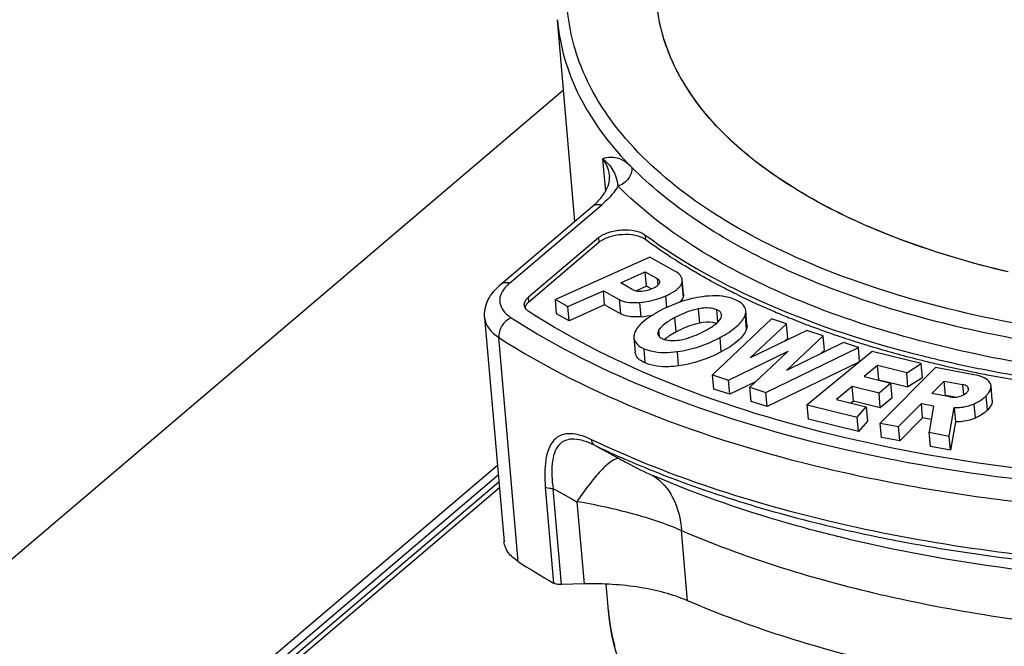
# Model space of a CAD drawing. Units: millimetres. Extents: x 0 to 841, y 0 to 594.
# Drawn here: x 709 to 718, y 551 to 557 of the extents above; entities that cross this region are included whole.
import ezdxf

# ---------------------------------------------------------------- set-up
doc = ezdxf.new("R2010")
doc.units = ezdxf.units.MM
doc.header["$LTSCALE"] = 46.255
doc.layers.get('0').update_dxf_attribs({"linetype": 'CONTINUOUS'})
doc.layers.add('_26_DATUM_AXIS', color=7, linetype='CONTINUOUS')

msp = doc.modelspace()

# ---------------------------------------------------------------- linework, layer by layer
at = {"color": 7}
for p, q in [((713.969, 554.7241), (713.8099, 556.5672)), ((713.2871, 554.144), (714.129, 554.8602)), ((714.1852, 554.575), (713.5452, 554.0306)), ((714.1889, 554.5314), (713.549, 553.987)), ((714.656, 554.3967), (713.7913, 554.0108)), ((714.8815, 554.2707), (714.656, 554.3967)), ((714.3883, 554.1615), (714.6131, 554.2618)), ((714.6244, 554.1311), (714.6131, 554.2618)), ((714.6131, 554.2618), (714.7218, 554.2011)), ((714.4945, 554.1022), (714.3883, 554.1615)), ((714.9622, 554.0594), (714.951, 554.1901)), ((713.9065, 553.9464), (714.2302, 554.0909)), ((714.2415, 553.9602), (714.2302, 554.0909)), ((714.2302, 554.0909), (714.3738, 554.0107)), ((714.6244, 554.1311), (714.5315, 554.0897)), ((714.667, 554.1073), (714.6244, 554.1311)), ((713.8026, 553.88), (713.7913, 554.0108)), ((713.7913, 554.0108), (713.9065, 553.9464)), ((713.9177, 553.8157), (713.9065, 553.9464)), ((714.2415, 553.9602), (713.9177, 553.8157)), ((714.3851, 553.88), (714.2415, 553.9602)), ((715.5422, 553.7787), (715.531, 553.9094)), ((713.1453, 553.8449), (713.3221, 551.797)), ((713.9177, 553.8157), (713.8026, 553.88)), ((715.7671, 553.8336), (715.2278, 553.3226)), ((715.903, 553.7887), (715.7671, 553.8336)), ((715.5705, 553.4772), (715.903, 553.7887)), ((716.0881, 553.7275), (715.5705, 553.4772)), ((715.9143, 553.6579), (715.903, 553.7887)), ((716.2377, 553.678), (716.0881, 553.7275)), ((714.5092, 553.6595), (714.5205, 553.5288)), ((715.9143, 553.6579), (715.8822, 553.6279)), ((715.9041, 553.3618), (716.2377, 553.678)), ((716.4236, 553.6165), (715.9041, 553.3618)), ((716.249, 553.5473), (716.2377, 553.678)), ((716.5599, 553.5715), (716.4236, 553.6165)), ((715.3733, 553.2745), (715.9193, 553.5397)), ((715.9193, 553.5397), (715.5689, 553.2099)), ((715.7141, 553.1619), (716.5599, 553.5715)), ((716.6862, 553.5358), (716.0932, 553.0469)), ((716.249, 553.5473), (716.2132, 553.5133)), ((716.5712, 553.4408), (716.5599, 553.5715)), ((717.134, 553.4251), (716.6862, 553.5358)), ((716.5712, 553.4408), (715.7254, 553.0311)), ((716.7357, 553.4074), (716.612, 553.3055)), ((716.7469, 553.2767), (716.7357, 553.4074)), ((717.0016, 553.3417), (716.7357, 553.4074)), ((717.2652, 553.3885), (716.7601, 552.8806)), ((717.0016, 553.3417), (717.134, 553.4251)), ((717.1453, 553.2944), (717.134, 553.4251)), ((717.614, 553.3233), (717.2652, 553.3885)), ((715.239, 553.1919), (715.2278, 553.3226)), ((715.2278, 553.3226), (715.3733, 553.2745)), ((715.3846, 553.1438), (715.3733, 553.2745)), ((715.6204, 553.2583), (715.3846, 553.1438)), ((716.612, 553.3055), (716.8574, 553.2448)), ((716.7426, 553.2732), (716.7469, 553.2767)), ((716.7469, 553.2767), (717.0128, 553.2109)), ((717.0128, 553.2109), (717.0016, 553.3417)), ((717.1453, 553.2944), (717.0128, 553.2109)), ((717.23, 553.1512), (717.3432, 553.265)), ((717.3545, 553.1343), (717.3432, 553.265)), ((717.3432, 553.265), (717.5117, 553.2336)), ((715.3846, 553.1438), (715.239, 553.1919)), ((715.5802, 553.0791), (715.5689, 553.2099)), ((715.5689, 553.2099), (715.7141, 553.1619)), ((716.5036, 553.2161), (716.3595, 553.0973)), ((716.5149, 553.0854), (716.5036, 553.2161)), ((716.749, 553.1554), (716.5036, 553.2161)), ((716.8574, 553.2448), (716.749, 553.1554)), ((716.8686, 553.1141), (716.8574, 553.2448)), ((717.783, 553.0892), (717.7717, 553.2199)), ((715.7254, 553.0311), (715.5802, 553.0791)), ((715.7254, 553.0311), (715.7141, 553.1619)), ((716.3595, 553.0973), (716.6324, 553.0298)), ((716.4901, 553.065), (716.5149, 553.0854)), ((716.5149, 553.0854), (716.7602, 553.0247)), ((716.7602, 553.0247), (716.749, 553.1554)), ((716.7602, 553.0247), (716.8686, 553.1141)), ((717.3943, 553.1205), (717.23, 553.1512)), ((717.3545, 553.1343), (717.3492, 553.1289)), ((717.4453, 553.1174), (717.3545, 553.1343)), ((716.1045, 552.9162), (716.0932, 553.0469)), ((716.0932, 553.0469), (716.5485, 552.9343)), ((716.5485, 552.9343), (716.6324, 553.0298)), ((716.6324, 553.0298), (716.6437, 552.8991)), ((716.9276, 552.8493), (717.1359, 553.0587)), ((717.1471, 552.928), (717.1359, 553.0587)), ((717.1359, 553.0587), (717.2466, 553.038)), ((717.2466, 553.038), (717.2068, 552.7971)), ((717.3895, 552.7629), (717.4347, 553.0224)), ((717.4347, 553.0224), (717.446, 552.8917)), ((716.5598, 552.8036), (716.1045, 552.9162)), ((716.5598, 552.8036), (716.5485, 552.9343)), ((716.6437, 552.8991), (716.5598, 552.8036)), ((717.1471, 552.928), (716.9389, 552.7186)), ((717.226, 552.9133), (717.1471, 552.928)), ((716.7714, 552.7499), (716.7601, 552.8806)), ((716.7601, 552.8806), (716.9276, 552.8493)), ((716.9389, 552.7186), (716.9276, 552.8493)), ((717.446, 552.8917), (717.4008, 552.6322)), ((716.9389, 552.7186), (716.7714, 552.7499)), ((717.2181, 552.6664), (717.2068, 552.7971)), ((717.2068, 552.7971), (717.3895, 552.7629)), ((717.4008, 552.6322), (717.3895, 552.7629)), ((717.4008, 552.6322), (717.2181, 552.6664)), ((710.5598, 550.1983), (713.2617, 552.4968)), ((714.0539, 551.4106), (713.8461, 551.4051)), ((714.2762, 551.1643), (714.2552, 551.4084))]:
    msp.add_line(p, q, dxfattribs=at)
at = {"color": 9}
for p, q in [((714.2228, 555.297), (714.2487, 554.9971)), ((713.373, 554.1605), (714.2149, 554.8767)), ((714.1852, 554.575), (714.1889, 554.5314)), ((714.6102, 554.6018), (714.614, 554.5582)), ((714.7218, 554.2011), (714.7271, 554.1404)), ((714.9469, 554.1609), (714.9582, 554.0302)), ((713.549, 553.987), (713.5452, 554.0306)), ((714.3738, 554.0107), (714.3851, 553.88)), ((714.5748, 553.8534), (714.5635, 553.9841)), ((714.8104, 553.9382), (714.8013, 554.0443)), ((715.1114, 553.795), (715.1001, 553.9257)), ((715.2759, 553.8049), (715.2663, 553.9161)), ((714.8949, 553.7144), (714.8836, 553.8451)), ((715.5245, 553.8645), (715.5358, 553.7337)), ((714.7427, 553.6701), (714.7374, 553.732)), ((713.4522, 551.6148), (713.2755, 553.6627)), ((715.307, 553.5326), (715.2957, 553.6633)), ((714.613, 553.4303), (714.6017, 553.561)), ((714.9175, 553.4035), (714.9062, 553.5343)), ((717.5117, 553.2336), (717.5199, 553.1383)), ((717.5641, 553.1944), (717.5632, 553.2056)), ((717.7387, 553.0001), (717.7274, 553.1308)), ((717.6287, 552.9266), (717.6174, 553.0573)), ((710.703, 550.2257), (713.2692, 552.4088)), ((713.6995, 552.2955), (713.7751, 551.4193)), ((713.8461, 551.4051), (713.7705, 552.2813)), ((713.989, 552.1624), (714.0539, 551.4106)), ((714.9999, 551.2572), (714.9446, 551.8984))]:
    msp.add_line(p, q, dxfattribs=at)
at = {"color": 7}
for centre, radius, start, end in [((716.7156, 557.0394), 2.0421, 210.17571, 211.88705), ((716.7733, 557.0753), 2.11, 211.88752, 213.61737), ((718.5658, 560.4173), 7.0832, 243.9776, 246.95253), ((718.7745, 560.9042), 7.613, 246.94161, 248.02468), ((714.5175, 554.5851), 0.7339, 274.47584, 283.12509), ((718.921, 561.2683), 8.0055, 248.0273, 249.39255), ((719.07, 561.6635), 8.4278, 249.39007, 250.46108), ((719.2102, 562.0592), 8.8476, 250.46255, 251.72296), ((719.3346, 562.4343), 9.2428, 251.72014, 252.60275), ((719.4285, 562.7337), 9.5566, 252.60219, 253.3911), ((719.6396, 563.4616), 10.3144, 253.42288, 255.97555), ((719.7868, 564.0437), 10.9148, 255.96633, 256.68126), ((719.7903, 564.1169), 10.9454, 256.0445, 256.74649), ((719.8959, 564.5684), 11.409, 256.74985, 258.52655), ((719.9206, 564.6202), 11.5067, 256.69423, 258.4544), ((720.0147, 565.0775), 11.9736, 258.45142, 259.21093), ((720.2139, 566.193), 13.1066, 259.26828, 262.92362), ((717.0993, 557.2728), 6.7316, 237.1951, 240.40656)]:
    msp.add_arc(centre, radius, start, end, dxfattribs=at)
at = {"color": 9}
for centre, radius, start, end in [((733.1078, 587.0917), 39.2898, 241.14947, 241.52131), ((732.3962, 586.2556), 38.7449, 241.26708, 241.63497), ((716.097, 551.3215), 1.8275, 184.93663, 190.59131), ((716.1323, 551.3284), 1.8635, 190.59943, 195.17025)]:
    msp.add_arc(centre, radius, start, end, dxfattribs=at)
at = {"color": 7}
for points, knots in [([(714.8439, 556.2248), (714.7621, 556.4175), (714.6663, 556.8421), (714.7904, 557.5068), (715.1612, 558.1444), (715.5255, 558.5131), (715.7355, 558.6917)], [0, 0, 0, 0, 0.223488, 0.451211, 0.705583, 1, 1, 1, 1]), ([(714.8439, 556.2249), (714.77, 556.399), (714.6774, 556.7766), (714.7518, 557.3712), (715.03, 557.9512), (715.318, 558.2946), (715.4852, 558.4615)], [0, 0, 0, 0, 0.229574, 0.46079, 0.713187, 1, 1, 1, 1]), ([(714.9808, 555.9621), (714.9675, 555.9835), (714.9169, 556.0684), (714.8726, 556.1571), (714.8439, 556.2249)], [0, 0, 0, 0, 0.254642, 1, 1, 1, 1]), ([(714.9502, 556.0129), (714.9402, 556.0302), (714.9015, 556.0992), (714.8669, 556.1705), (714.8439, 556.2248)], [0, 0, 0, 0, 0.253591, 1, 1, 1, 1]), ([(717.9285, 554.2622), (717.5918, 554.342), (716.9604, 554.5292), (715.9112, 555.0057), (715.2448, 555.5369), (714.9808, 555.9621)], [0, 0, 0, 0, 0.299372, 0.566854, 1, 1, 1, 1]), ([(717.9284, 554.2622), (717.5997, 554.3401), (716.9832, 554.5215), (716.1531, 554.8945), (715.4865, 555.3447), (715.1441, 555.7146), (715.0162, 555.9071)], [0, 0, 0, 0, 0.296965, 0.563215, 0.796814, 1, 1, 1, 1]), ([(714.2228, 555.297), (714.2586, 555.2692), (714.3084, 555.2181), (714.3468, 555.1273), (714.3597, 555.0762), (714.3647, 555.0475)], [0, 0, 0, 0, 0.463911, 0.702718, 1, 1, 1, 1]), ([(714.129, 554.8602), (714.157, 554.884), (714.2331, 554.9569), (714.2918, 555.0641), (714.2857, 555.1343)], [0, 0, 0, 0, 0.342501, 1, 1, 1, 1]), ([(714.1852, 554.575), (714.2114, 554.5973), (714.282, 554.6303), (714.3974, 554.651), (714.5123, 554.6454), (714.5841, 554.6211), (714.6102, 554.6018)], [0, 0, 0, 0, 0.231147, 0.509052, 0.781797, 1, 1, 1, 1]), ([(714.614, 554.5582), (714.5879, 554.5775), (714.5161, 554.6018), (714.4011, 554.6075), (714.2858, 554.5867), (714.2151, 554.5537), (714.1889, 554.5314)], [0, 0, 0, 0, 0.218203, 0.490948, 0.768853, 1, 1, 1, 1]), ([(714.6102, 554.6018), (714.9554, 554.3464), (715.7795, 553.8999), (716.6667, 553.6149), (717.1506, 553.4946)], [0, 0, 0, 0, 0.462657, 1, 1, 1, 1]), ([(714.9253, 554.3467), (714.8981, 554.3637), (714.7923, 554.4312), (714.6891, 554.5026), (714.614, 554.5582)], [0, 0, 0, 0, 0.255194, 1, 1, 1, 1]), ([(715.4582, 554.0522), (715.4113, 554.0751), (715.23, 554.1665), (715.0531, 554.2668), (714.9253, 554.3467)], [0, 0, 0, 0, 0.257288, 1, 1, 1, 1]), ([(714.951, 554.1901), (714.9503, 554.1975), (714.9402, 554.2334), (714.9068, 554.2566), (714.8815, 554.2707)], [0, 0, 0, 0, 0.203505, 1, 1, 1, 1]), ([(714.6806, 554.1129), (714.6951, 554.1194), (714.7184, 554.1312), (714.7386, 554.1499), (714.7431, 554.1594)], [0, 0, 0, 0, 0.602189, 1, 1, 1, 1]), ([(714.7459, 554.173), (714.7457, 554.1756), (714.7422, 554.1881), (714.7306, 554.1962), (714.7218, 554.2011)], [0, 0, 0, 0, 0.204462, 1, 1, 1, 1]), ([(714.9269, 554.1271), (714.9292, 554.1298), (714.9373, 554.1402), (714.9438, 554.1518), (714.9469, 554.1609)], [0, 0, 0, 0, 0.269458, 1, 1, 1, 1]), ([(713.1453, 553.8449), (713.1405, 553.9007), (713.1663, 554.0185), (713.2432, 554.1067), (713.2871, 554.144)], [0, 0, 0, 0, 0.493211, 1, 1, 1, 1]), ([(714.4945, 554.1022), (714.4998, 554.0992), (714.5262, 554.0878), (714.5558, 554.0863), (714.5781, 554.0876)], [0, 0, 0, 0, 0.216033, 1, 1, 1, 1]), ([(714.5781, 554.0876), (714.6043, 554.0892), (714.6395, 554.0962), (714.6723, 554.1092), (714.6806, 554.1129)], [0, 0, 0, 0, 0.743923, 1, 1, 1, 1]), ([(714.8013, 554.0443), (714.8136, 554.0498), (714.8543, 554.0693), (714.8936, 554.0935), (714.9163, 554.1158)], [0, 0, 0, 0, 0.296963, 1, 1, 1, 1]), ([(713.5079, 553.9589), (713.5074, 553.9649), (713.5094, 553.993), (713.5288, 554.0166), (713.5452, 554.0306)], [0, 0, 0, 0, 0.220509, 1, 1, 1, 1]), ([(713.549, 553.987), (713.5459, 553.9844), (713.5348, 553.9743), (713.5253, 553.9624), (713.5201, 553.9528)], [0, 0, 0, 0, 0.271647, 1, 1, 1, 1]), ([(714.3738, 554.0107), (714.3853, 554.0043), (714.4455, 553.9799), (714.5124, 553.9801), (714.5635, 553.9841)], [0, 0, 0, 0, 0.203968, 1, 1, 1, 1]), ([(714.5635, 553.9841), (714.5842, 553.9858), (714.6656, 553.9955), (714.7453, 554.0193), (714.8013, 554.0443)], [0, 0, 0, 0, 0.252547, 1, 1, 1, 1]), ([(715.1368, 554.036), (715.1039, 554.0317), (714.9682, 554.007), (714.838, 553.9554), (714.7457, 553.906)], [0, 0, 0, 0, 0.240705, 1, 1, 1, 1]), ([(714.9582, 554.0302), (714.9569, 554.0264), (714.9498, 554.01), (714.9383, 553.9957), (714.9286, 553.986)], [0, 0, 0, 0, 0.227386, 1, 1, 1, 1]), ([(715.4387, 554.0082), (715.4184, 554.0172), (715.3211, 554.049), (715.2158, 554.0463), (715.1368, 554.036)], [0, 0, 0, 0, 0.217993, 1, 1, 1, 1]), ([(715.531, 553.9095), (715.5292, 553.9295), (715.5056, 553.9745), (715.4631, 553.9974), (715.4387, 554.0082)], [0, 0, 0, 0, 0.431269, 1, 1, 1, 1]), ([(713.5515, 553.898), (713.5453, 553.902), (713.525, 553.9169), (713.5095, 553.9409), (713.5079, 553.9589)], [0, 0, 0, 0, 0.291459, 1, 1, 1, 1]), ([(720.1591, 552.3329), (719.5123, 552.3357), (718.2573, 552.4037), (716.4721, 552.7007), (714.8952, 553.1778), (713.9586, 553.6363), (713.5515, 553.898)], [0, 0, 0, 0, 0.282492, 0.547813, 0.788632, 1, 1, 1, 1]), ([(714.7457, 553.906), (714.6909, 553.8768), (714.6025, 553.824), (714.5295, 553.7432), (714.5158, 553.7043)], [0, 0, 0, 0, 0.600463, 1, 1, 1, 1]), ([(715.1001, 553.9257), (715.0827, 553.9224), (715.0075, 553.9044), (714.9361, 553.8732), (714.8836, 553.8451)], [0, 0, 0, 0, 0.229763, 1, 1, 1, 1]), ([(715.2663, 553.9161), (715.2552, 553.921), (715.2014, 553.938), (715.1432, 553.9338), (715.1001, 553.9257)], [0, 0, 0, 0, 0.217623, 1, 1, 1, 1]), ([(715.3108, 553.8695), (715.3104, 553.8741), (715.3042, 553.896), (715.2823, 553.909), (715.2663, 553.9161)], [0, 0, 0, 0, 0.209135, 1, 1, 1, 1]), ([(715.5245, 553.8645), (715.5259, 553.8683), (715.5302, 553.8829), (715.5319, 553.8984), (715.531, 553.9095)], [0, 0, 0, 0, 0.268516, 1, 1, 1, 1]), ([(714.5748, 553.8534), (714.5553, 553.8519), (714.4916, 553.8494), (714.4242, 553.8582), (714.3851, 553.88)], [0, 0, 0, 0, 0.303954, 1, 1, 1, 1]), ([(714.8836, 553.8451), (714.8509, 553.8277), (714.7976, 553.7962), (714.7502, 553.7534), (714.7374, 553.732)], [0, 0, 0, 0, 0.597753, 1, 1, 1, 1]), ([(715.2613, 553.7916), (715.2508, 553.7951), (715.2016, 553.8065), (715.15, 553.8022), (715.1114, 553.795)], [0, 0, 0, 0, 0.219947, 1, 1, 1, 1]), ([(715.1577, 553.7242), (715.1902, 553.7415), (715.2427, 553.7726), (715.2894, 553.8152), (715.3017, 553.8364)], [0, 0, 0, 0, 0.599427, 1, 1, 1, 1]), ([(715.2957, 553.6633), (715.3503, 553.6924), (715.4383, 553.7451), (715.511, 553.8256), (715.5245, 553.8645)], [0, 0, 0, 0, 0.600771, 1, 1, 1, 1]), ([(715.3017, 553.8364), (715.3034, 553.8393), (715.3087, 553.8494), (715.3115, 553.8613), (715.3108, 553.8695)], [0, 0, 0, 0, 0.284656, 1, 1, 1, 1]), ([(714.7374, 553.732), (714.7356, 553.729), (714.73, 553.7184), (714.7268, 553.7061), (714.7276, 553.6976)], [0, 0, 0, 0, 0.287471, 1, 1, 1, 1]), ([(714.8949, 553.7144), (714.8888, 553.7112), (714.8662, 553.6988), (714.8441, 553.6856), (714.8285, 553.6752)], [0, 0, 0, 0, 0.270534, 1, 1, 1, 1]), ([(715.1114, 553.795), (715.094, 553.7917), (715.0188, 553.7737), (714.9473, 553.7424), (714.8949, 553.7144)], [0, 0, 0, 0, 0.229763, 1, 1, 1, 1]), ([(714.9405, 553.643), (714.9579, 553.6463), (715.0333, 553.6645), (715.105, 553.696), (715.1577, 553.7242)], [0, 0, 0, 0, 0.22848, 1, 1, 1, 1]), ([(715.5358, 553.7337), (715.5223, 553.6949), (715.4495, 553.6143), (715.3615, 553.5617), (715.307, 553.5326)], [0, 0, 0, 0, 0.399229, 1, 1, 1, 1]), ([(715.5422, 553.7787), (715.5425, 553.7752), (715.5429, 553.7599), (715.5396, 553.7447), (715.5358, 553.7337)], [0, 0, 0, 0, 0.235638, 1, 1, 1, 1]), ([(714.5158, 553.7043), (714.5144, 553.7004), (714.51, 553.6859), (714.5083, 553.6705), (714.5092, 553.6595)], [0, 0, 0, 0, 0.268879, 1, 1, 1, 1]), ([(714.5092, 553.6595), (714.5109, 553.6394), (714.5348, 553.5945), (714.5774, 553.5717), (714.6017, 553.561)], [0, 0, 0, 0, 0.430549, 1, 1, 1, 1]), ([(714.7276, 553.6976), (714.7284, 553.6883), (714.7399, 553.6673), (714.76, 553.6568), (714.7715, 553.6517)], [0, 0, 0, 0, 0.426131, 1, 1, 1, 1]), ([(714.7715, 553.6517), (714.7827, 553.6468), (714.8374, 553.6296), (714.8966, 553.6346), (714.9405, 553.643)], [0, 0, 0, 0, 0.214545, 1, 1, 1, 1]), ([(714.8285, 553.6752), (714.8248, 553.6727), (714.8111, 553.6634), (714.7978, 553.6534), (714.7886, 553.6456)], [0, 0, 0, 0, 0.26908, 1, 1, 1, 1]), ([(714.9062, 553.5343), (714.9392, 553.5387), (715.0743, 553.5634), (715.2041, 553.6143), (715.2957, 553.6633)], [0, 0, 0, 0, 0.243051, 1, 1, 1, 1]), ([(714.613, 553.4303), (714.5887, 553.441), (714.5461, 553.4638), (714.5222, 553.5087), (714.5205, 553.5288)], [0, 0, 0, 0, 0.569452, 1, 1, 1, 1]), ([(714.6017, 553.561), (714.6219, 553.5521), (714.7201, 553.5201), (714.8263, 553.5236), (714.9062, 553.5343)], [0, 0, 0, 0, 0.214914, 1, 1, 1, 1]), ([(715.307, 553.5326), (715.2755, 553.5157), (715.1521, 553.4558), (715.0181, 553.417), (714.9175, 553.4035)], [0, 0, 0, 0, 0.259977, 1, 1, 1, 1]), ([(714.9175, 553.4035), (714.8878, 553.3996), (714.7861, 553.3902), (714.6794, 553.401), (714.613, 553.4303)], [0, 0, 0, 0, 0.292239, 1, 1, 1, 1]), ([(717.6265, 553.3873), (717.7059, 553.3712), (718.0304, 553.3087), (718.3574, 553.2592), (718.605, 553.2286)], [0, 0, 0, 0, 0.245253, 1, 1, 1, 1]), ([(717.7622, 553.249), (717.7506, 553.2688), (717.7018, 553.3039), (717.6469, 553.3172), (717.614, 553.3233)], [0, 0, 0, 0, 0.407088, 1, 1, 1, 1]), ([(717.5632, 553.2056), (717.5613, 553.2091), (717.5484, 553.2249), (717.5274, 553.2306), (717.5117, 553.2336)], [0, 0, 0, 0, 0.199477, 1, 1, 1, 1]), ([(717.5505, 553.1615), (717.5532, 553.1642), (717.5615, 553.1733), (717.5673, 553.186), (717.5665, 553.1946)], [0, 0, 0, 0, 0.305989, 1, 1, 1, 1]), ([(717.7274, 553.1308), (717.7348, 553.1383), (717.7572, 553.1628), (717.7737, 553.1968), (717.7717, 553.2199)], [0, 0, 0, 0, 0.311485, 1, 1, 1, 1]), ([(717.4811, 553.1229), (717.4879, 553.1247), (717.5133, 553.1327), (717.5366, 553.1475), (717.5505, 553.1615)], [0, 0, 0, 0, 0.262517, 1, 1, 1, 1]), ([(717.6174, 553.0573), (717.628, 553.062), (717.6678, 553.0814), (717.7044, 553.1077), (717.7274, 553.1308)], [0, 0, 0, 0, 0.262507, 1, 1, 1, 1]), ([(717.783, 553.0892), (717.7836, 553.0823), (717.7808, 553.0479), (717.7577, 553.0192), (717.7387, 553.0001)], [0, 0, 0, 0, 0.206216, 1, 1, 1, 1]), ([(717.4347, 553.0224), (717.4507, 553.022), (717.513, 553.0235), (717.5751, 553.0387), (717.6174, 553.0573)], [0, 0, 0, 0, 0.257258, 1, 1, 1, 1]), ([(717.7387, 553.0001), (717.7312, 552.9926), (717.6984, 552.9628), (717.6595, 552.9402), (717.6287, 552.9266)], [0, 0, 0, 0, 0.240323, 1, 1, 1, 1]), ([(717.6287, 552.9266), (717.5863, 552.908), (717.5243, 552.8928), (717.462, 552.8913), (717.446, 552.8917)], [0, 0, 0, 0, 0.742742, 1, 1, 1, 1]), ([(713.4522, 551.6148), (713.4171, 551.6375), (713.3565, 551.6877), (713.325, 551.7624), (713.322, 551.7971)], [0, 0, 0, 0, 0.546108, 1, 1, 1, 1]), ([(713.8461, 551.4051), (713.8393, 551.4049), (713.8151, 551.4056), (713.7902, 551.4107), (713.7749, 551.4194)], [0, 0, 0, 0, 0.280537, 1, 1, 1, 1]), ([(714.9999, 551.2572), (714.8622, 551.3164), (714.5475, 551.3971), (714.2252, 551.4151), (714.0539, 551.4106)], [0, 0, 0, 0, 0.466663, 1, 1, 1, 1]), ([(718.7858, 550.3605), (718.1021, 550.4249), (716.8129, 550.6251), (715.5639, 551.0146), (714.9999, 551.2572)], [0, 0, 0, 0, 0.527961, 1, 1, 1, 1]), ([(714.5465, 550.3186), (714.4717, 550.4498), (714.3488, 550.7236), (714.2889, 551.0182), (714.2762, 551.1643)], [0, 0, 0, 0, 0.507443, 1, 1, 1, 1])]:
    msp.add_open_spline(points, degree=3, knots=knots, dxfattribs=at)
at = {"color": 9}
for points, knots in [([(714.3628, 555.567), (714.2309, 555.7335), (714.0125, 556.0883), (713.8657, 556.6907), (713.9279, 557.3096), (714.0942, 557.6946), (714.2013, 557.8805)], [0, 0, 0, 0, 0.25785, 0.498202, 0.739507, 1, 1, 1, 1]), ([(713.81, 556.5672), (713.8203, 556.4474), (713.8658, 556.2057), (714.0568, 555.7272), (714.3007, 555.4085), (714.4897, 555.2173)], [0, 0, 0, 0, 0.234512, 0.475805, 1, 1, 1, 1]), ([(718.3618, 553.7283), (717.9227, 553.7968), (717.0936, 553.9723), (715.963, 554.3741), (715.0396, 554.8887), (714.5495, 555.3315), (714.3628, 555.567)], [0, 0, 0, 0, 0.297114, 0.564878, 0.799097, 1, 1, 1, 1]), ([(714.4897, 555.2173), (714.4493, 555.2605), (714.3763, 555.3112), (714.2781, 555.308), (714.2399, 555.3029), (714.2228, 555.297)], [0, 0, 0, 0, 0.607087, 0.813967, 1, 1, 1, 1]), ([(714.2228, 555.297), (714.2318, 555.2845), (714.2632, 555.2351), (714.282, 555.1773), (714.2857, 555.1343)], [0, 0, 0, 0, 0.263616, 1, 1, 1, 1]), ([(714.4897, 555.2173), (714.4928, 555.1812), (714.4663, 555.1043), (714.4012, 555.058), (714.3647, 555.0475)], [0, 0, 0, 0, 0.487957, 1, 1, 1, 1]), ([(721.7977, 553.4863), (721.0475, 553.4242), (719.5869, 553.4052), (717.8193, 553.6459), (716.5525, 554.0065), (715.7382, 554.338), (715.0467, 554.7319), (714.6555, 555.0495), (714.4897, 555.2173)], [0, 0, 0, 0, 0.293103, 0.566662, 0.691092, 0.805182, 0.908134, 1, 1, 1, 1]), ([(714.3647, 555.0475), (714.3556, 555.0325), (714.3133, 554.9693), (714.2594, 554.9145), (714.2149, 554.8767)], [0, 0, 0, 0, 0.231577, 1, 1, 1, 1]), ([(718.1681, 553.4106), (717.7663, 553.4769), (717.0031, 553.6414), (715.9499, 554.0023), (715.0634, 554.4571), (714.5683, 554.8415), (714.3647, 555.0475)], [0, 0, 0, 0, 0.290958, 0.55648, 0.793042, 1, 1, 1, 1]), ([(714.129, 554.8602), (714.1399, 554.8694), (714.1686, 554.8824), (714.1996, 554.8803), (714.2149, 554.8767)], [0, 0, 0, 0, 0.473669, 1, 1, 1, 1]), ([(713.373, 554.1605), (713.3577, 554.1641), (713.3267, 554.1662), (713.2979, 554.1532), (713.2871, 554.144)], [0, 0, 0, 0, 0.526331, 1, 1, 1, 1]), ([(713.373, 554.1605), (713.3671, 554.1554), (713.3453, 554.1358), (713.3259, 554.1135), (713.3141, 554.0956)], [0, 0, 0, 0, 0.267128, 1, 1, 1, 1]), ([(713.3141, 554.0956), (713.3006, 554.0751), (713.2803, 554.0312), (713.2848, 553.929), (713.3445, 553.8706), (713.3876, 553.8427)], [0, 0, 0, 0, 0.249338, 0.477099, 1, 1, 1, 1]), ([(713.1453, 553.8449), (713.1483, 553.8102), (713.1798, 553.7356), (713.2403, 553.6854), (713.2755, 553.6627)], [0, 0, 0, 0, 0.453897, 1, 1, 1, 1]), ([(713.3876, 553.8427), (713.3532, 553.8289), (713.2949, 553.7754), (713.2723, 553.6994), (713.2755, 553.6627)], [0, 0, 0, 0, 0.501888, 1, 1, 1, 1]), ([(713.3876, 553.8427), (713.8034, 553.5742), (714.7612, 553.1041), (716.3748, 552.6155), (718.2026, 552.312), (719.4877, 552.2433), (720.1499, 552.241)], [0, 0, 0, 0, 0.211195, 0.451986, 0.717387, 1, 1, 1, 1]), ([(713.2755, 553.6627), (713.6975, 553.3901), (714.6698, 552.9129), (716.3079, 552.4169), (718.1634, 552.1088), (719.4679, 552.039), (720.1401, 552.0367)], [0, 0, 0, 0, 0.211195, 0.451986, 0.717387, 1, 1, 1, 1]), ([(714.1224, 552.7291), (714.09, 552.7447), (714.027, 552.7704), (713.9322, 552.789), (713.8435, 552.7772), (713.7714, 552.7258), (713.7252, 552.6435), (713.69, 552.4983), (713.6924, 552.3783), (713.6995, 552.2955)], [0, 0, 0, 0, 0.132655, 0.249738, 0.352919, 0.452738, 0.563891, 0.693407, 1, 1, 1, 1]), ([(714.1495, 552.6785), (714.1184, 552.6935), (714.0582, 552.7186), (713.9682, 552.7384), (713.8841, 552.7299), (713.8165, 552.682), (713.7771, 552.6038), (713.7518, 552.4681), (713.76, 552.3574), (713.7705, 552.2813)], [0, 0, 0, 0, 0.136057, 0.25625, 0.360536, 0.459141, 0.568692, 0.696941, 1, 1, 1, 1]), ([(714.1495, 552.6785), (714.1457, 552.6808), (714.1304, 552.6935), (714.1237, 552.7141), (714.1224, 552.7291)], [0, 0, 0, 0, 0.228875, 1, 1, 1, 1]), ([(718.9063, 551.596), (718.0307, 551.6571), (716.7571, 551.8347), (715.1709, 552.2838), (714.4549, 552.5701), (714.1224, 552.7291)], [0, 0, 0, 0, 0.532993, 0.77618, 1, 1, 1, 1]), ([(714.1495, 552.6785), (714.3115, 552.601), (715.0138, 552.2928), (715.7512, 552.0684), (716.3223, 551.9331)], [0, 0, 0, 0, 0.234347, 1, 1, 1, 1]), ([(714.3732, 552.5562), (714.3516, 552.5602), (714.2912, 552.5287), (714.2083, 552.4506), (714.1007, 552.323), (714.0281, 552.2205), (713.989, 552.1624)], [0, 0, 0, 0, 0.117552, 0.326378, 0.625732, 1, 1, 1, 1]), ([(714.3732, 552.5562), (714.3997, 552.5418), (714.5016, 552.4874), (714.6047, 552.4348), (714.6831, 552.4011)], [0, 0, 0, 0, 0.260971, 1, 1, 1, 1]), ([(714.6831, 552.4011), (714.7589, 552.3544), (714.8909, 552.1972), (714.9356, 552.003), (714.9446, 551.8984)], [0, 0, 0, 0, 0.458847, 1, 1, 1, 1]), ([(716.4894, 551.8153), (716.3276, 551.8537), (715.7141, 552.0112), (715.1122, 552.2165), (714.6831, 552.4011)], [0, 0, 0, 0, 0.262527, 1, 1, 1, 1]), ([(713.7705, 552.2813), (713.7637, 552.2811), (713.7395, 552.2818), (713.7147, 552.2868), (713.6995, 552.2955)], [0, 0, 0, 0, 0.28034, 1, 1, 1, 1]), ([(714.9446, 551.8984), (714.8026, 551.9597), (714.4869, 552.063), (714.1629, 552.1331), (713.989, 552.1624)], [0, 0, 0, 0, 0.467198, 1, 1, 1, 1]), ([(716.3223, 551.9331), (716.527, 551.8846), (717.3837, 551.7025), (718.2557, 551.5949), (718.9194, 551.5486)], [0, 0, 0, 0, 0.240216, 1, 1, 1, 1]), ([(714.9446, 551.8984), (715.5086, 551.6558), (716.7576, 551.2663), (718.0467, 551.0661), (718.7304, 551.0017)], [0, 0, 0, 0, 0.472039, 1, 1, 1, 1]), ([(718.5861, 551.4766), (718.4041, 551.4938), (717.7001, 551.5714), (717.0007, 551.6942), (716.4894, 551.8153)], [0, 0, 0, 0, 0.258109, 1, 1, 1, 1])]:
    msp.add_open_spline(points, degree=3, knots=knots, dxfattribs=at)
at = {"color": 7}
for points in [[(714.7431, 554.1594), (714.7451, 554.1636), (714.7463, 554.1684), (714.7459, 554.173)], [(714.9469, 554.1609), (714.9502, 554.1702), (714.9518, 554.1803), (714.951, 554.1901)], [(714.9163, 554.1158), (714.92, 554.1194), (714.9236, 554.1232), (714.9269, 554.1271)], [(714.9622, 554.0594), (714.9631, 554.0496), (714.9615, 554.0394), (714.9582, 554.0302)], [(713.5201, 553.9528), (713.5176, 553.9481), (713.5155, 553.943), (713.514, 553.9379)], [(717.5665, 553.1946), (717.5662, 553.1984), (717.565, 553.2022), (717.5632, 553.2056)], [(717.7717, 553.2199), (717.7709, 553.2301), (717.7674, 553.2402), (717.7622, 553.249)], [(717.3943, 553.1205), (717.4228, 553.1152), (717.4531, 553.1157), (717.4811, 553.1229)]]:
    msp.add_open_spline(points, degree=3, dxfattribs=at)
at = {"layer": '_26_DATUM_AXIS', "color": 7}
for p, q in [((703.2867, 546.9281), (713.8652, 555.9271)), ((713.2751, 552.3415), (711.344, 550.6987))]:
    msp.add_line(p, q, dxfattribs=at)
at = {"layer": '_26_DATUM_AXIS', "color": 9}
msp.add_line((713.2796, 552.2887), (711.4299, 550.7152), dxfattribs=at)

doc.saveas('drawing.dxf')
